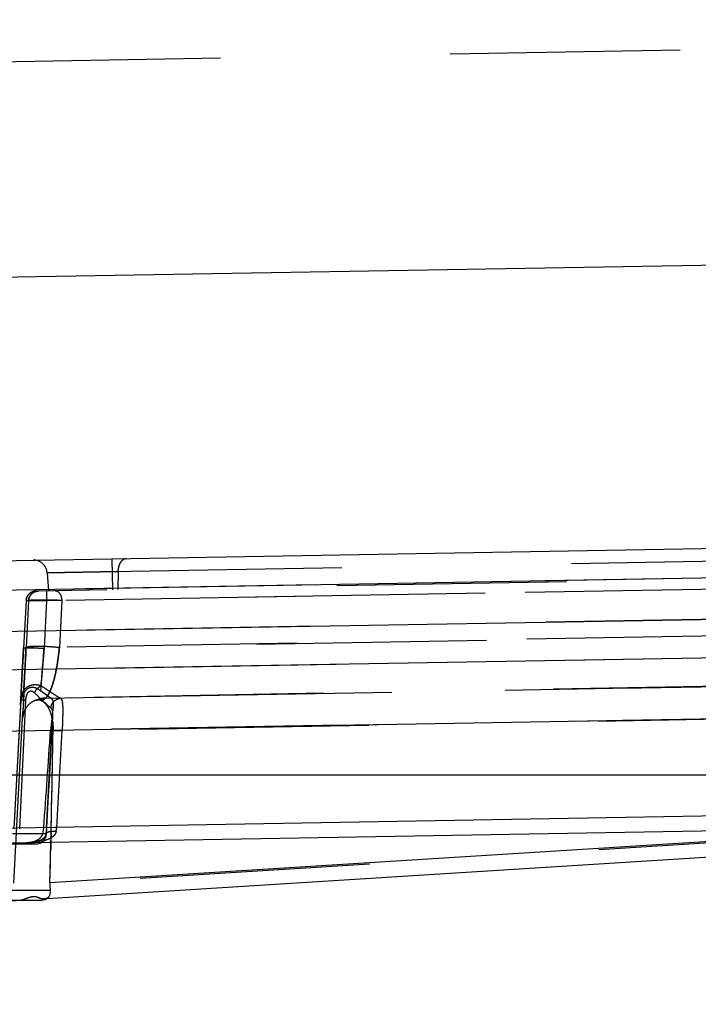
# Model space of a CAD drawing. Units: inches. Extents: x 0 to 17, y 0 to 11.
# Drawn here: x 12.3 to 12.6, y 6.8 to 7.2 of the extents above; entities that cross this region are included whole.
import ezdxf
from ezdxf.enums import TextEntityAlignment as Align

# ---------------------------------------------------------------- set-up
doc = ezdxf.new("R2010")
doc.units = ezdxf.units.IN
doc.header["$LTSCALE"] = 0.935
doc.header["$MEASUREMENT"] = 0
doc.linetypes.add('HIDDEN', pattern=[0.2, 0.1, -0.1])
doc.layers.get('0').update_dxf_attribs({"linetype": 'CONTINUOUS'})
doc.layers.add('6820-02_1', color=7, linetype='CONTINUOUS')
doc.layers.add('DEFAULT_2', color=8, linetype='HIDDEN')
doc.styles.get("Standard").update_dxf_attribs({"font": 'bluprnt.ttf'})
doc.dimstyles.new('DIMSTYLE_1', dxfattribs={"dimtxt": 0.125, "dimasz": 0.1875, "dimexe": 0.125, "dimexo": 0.0625, "dimgap": 0.0625, "dimtad": 0, "dimtih": 1, "dimtoh": 1, "dimlfac": 6.666666666699999, "dimzin": 4, "dimdsep": 46, "dimtxsty": 'Standard', "dimblk": 'CLOSED', "dimblk1": 'CLOSED', "dimblk2": 'CLOSED', "dimcen": 0.09, "dimadec": 3, "dimazin": 1, "dimtfac": 1, "dimtdec": 3, "dimtofl": 0, "dimtmove": 0, "dimatfit": 3, "dimldrblk": 'CLOSED', "dimfxl": 0, "dimtolj": 1, "dimtzin": 4, "dimarcsym": 0})

# ---------------------------------------------------------------- blocks, each defined once
blk = doc.blocks.new('_CLOSED')
at = {"color": 0, "linetype": 'ByBlock'}
for p, q in [((0, 0), (-1, 0.1666666667)), ((-1, 0.1666666667), (-1, -0.1666666667)), ((-1, -0.1666666667), (0, 0)), ((-1, 0), (0, 0))]:
    blk.add_line(p, q, dxfattribs=at)
blk = doc.blocks.new('*D11')
at = {"color": 7, "linetype": 'Continuous'}
for p, q in [((13.3341292345, 8.8624048426), (14.3921002798, 8.8624048426)), ((14.2671002798, 8.8624048426), (14.2671002798, 8.057456845199999)), ((14.2671002798, 6.765269238099999), (14.2671002798, 7.6199568452)), ((11.6929527193, 6.765269238099999), (14.3921002798, 6.765269238099999))]:
    blk.add_line(p, q, dxfattribs=at)
at = {"color": 7, "linetype": 'Continuous', "xscale": 0.1875, "yscale": 0.1875, "zscale": 0.1875}
for p, rotation in [((14.2671002798, 8.8624048426), 90), ((14.2671002798, 6.765269238099999), 270)]:
    blk.add_blockref('_CLOSED', p, dxfattribs=dict(at, rotation=rotation))
at = {"color": 7, "linetype": 'Continuous'}
for s, p, p2 in [('13.98', (13.9171002798, 7.8699568452), (14.4171002798, 7.8699568452)), ('[', (13.9171002798, 7.6824568452), (14.0171002798, 7.6824568452)), (']', (14.5171002798, 7.6824568452), (14.6171002798, 7.6824568452)), ('355,1', (14.0171002798, 7.6824568452), (14.5171002798, 7.6824568452))]:
    blk.add_text(s, height=0.125, dxfattribs=at).set_placement(p, p2, align=Align.FIT)
blk = doc.blocks.new('*D15')
at = {"color": 7, "linetype": 'Continuous'}
for p, q in [((13.2755473573, 7.088661217899999), (13.2755473573, 6.2754515403)), ((11.565710463, 6.8550942381), (11.565710463, 6.2754515403)), ((11.565710463, 6.4004515403), (12.0081289102, 6.4004515403)), ((13.2755473573, 6.4004515403), (12.8331289102, 6.4004515403))]:
    blk.add_line(p, q, dxfattribs=at)
at = {"color": 7, "linetype": 'Continuous', "xscale": 0.1875, "yscale": 0.1875, "zscale": 0.1875, "rotation": 180}
blk.add_blockref('_CLOSED', (11.565710463, 6.4004515403), dxfattribs=at)
at = {"color": 7, "linetype": 'Continuous', "xscale": 0.1875, "yscale": 0.1875, "zscale": 0.1875}
blk.add_blockref('_CLOSED', (13.2755473573, 6.4004515403), dxfattribs=at)
at = {"color": 7, "linetype": 'Continuous'}
for s, p, p2 in [('11.40', (12.0706289102, 6.3379515403), (12.5706289102, 6.3379515403)), ('[', (12.0706289102, 6.1504515403), (12.1706289102, 6.1504515403)), (']', (12.6706289102, 6.1504515403), (12.7706289102, 6.1504515403)), ('289,5', (12.1706289102, 6.1504515403), (12.6706289102, 6.1504515403))]:
    blk.add_text(s, height=0.125, dxfattribs=at).set_placement(p, p2, align=Align.FIT)

msp = doc.modelspace()

# ---------------------------------------------------------------- linework, layer by layer
at = {"color": 7, "linetype": 'Continuous'}
msp.add_line((11.6063016303, 7.122024425399999), (12.659195289, 7.1404027526), dxfattribs=at)
at = {"layer": '6820-02_1', "color": 7, "linetype": 'Continuous'}
for p, q in [((12.0256620836, 7.0060958936), (12.6340690018, 7.0167156758)), ((12.8150287789, 6.9721331763), (11.8442503052, 6.9552981963)), ((11.185910463, 6.9175942381), (12.890510463, 6.9175942381)), ((12.2977958965, 6.887965109700001), (12.8530532972, 6.8976571637)), ((12.3133287969, 6.8638137049), (12.8405679759, 6.8969102405)), ((12.2834507128, 6.887594238099999), (12.3085901225, 6.887594238099999)), ((12.3150006786, 6.8882654203), (12.3149279308, 6.885102068999999)), ((11.898404463, 6.8377675412), (12.3026639602, 6.863144238099999)), ((12.2775357069, 6.863144238099999), (12.3109834416, 6.863144238099999))]:
    msp.add_line(p, q, dxfattribs=at)
at = {"layer": '6820-02_1', "color": 8, "linetype": 'HIDDEN'}
for p, q in [((12.6415594431, 7.011159571599999), (12.3133667191, 7.0054284288)), ((12.341960463, 6.9981148459), (12.3417248544, 7.0116127898)), ((12.3474233587, 7.0116637512), (12.3478879089, 7.0117203663)), ((12.6299973821, 7.0037045337), (11.8928973757, 6.9908384052)), ((12.7393281756, 7.0050489646), (12.3085898963, 6.997532360499999)), ((12.3133646368, 7.0054309099), (12.313910463, 6.9976252313)), ((12.3443037117, 7.0059709452), (12.3133652575, 7.0054308907)), ((12.3133662221, 7.0054305814), (12.3443029121, 7.0059703932)), ((12.3418240953, 7.0059275862), (12.3206681373, 7.0055512567)), ((12.3443040675, 7.0059709597), (12.3441887167, 6.9981537402)), ((12.7040248831, 7.0001696018), (12.3131581407, 6.9933469975)), ((12.6214194675, 6.9986794637), (12.319762084, 6.993414014500001)), ((12.3089157762, 6.997468722000001), (12.3096622818, 6.997551079)), ((12.3130837148, 6.997610800399999), (12.3131581398, 6.9933469974)), ((12.3041746005, 6.9932681708), (12.303092166, 6.972642085099999)), ((12.31315814, 6.9933469837), (12.3041746003, 6.9932681678)), ((12.3052469848, 6.993286889299999), (12.3041746005, 6.9932681708)), ((12.3041746012, 6.993268183600001), (12.3076827317, 6.9933935497)), ((12.3052469848, 6.993286889299999), (12.3041923904, 6.9730065001)), ((12.306813369, 6.993526619400001), (12.3109183754, 6.993630905)), ((12.3076827317, 6.9933935497), (12.3131581409, 6.9933470014)), ((12.3109183754, 6.993630905), (12.3197620853, 6.9934140396)), ((12.3131581407, 6.9933469975), (12.3120714931, 6.9726406297)), ((12.319762084, 6.993414014500001), (12.3187009193, 6.9730072737)), ((12.6305765435, 6.9857137416), (11.8934719572, 6.9729900352)), ((12.7044733852, 6.9794900302), (12.3120714931, 6.9726406297)), ((12.6220754487, 6.9783026961), (12.3187009193, 6.9730072739)), ((12.3017546155, 6.9478607876), (12.3030921476, 6.972641733300001)), ((12.303092166, 6.972642085099999), (12.3029270653, 6.9695067027)), ((12.3039274116, 6.967882519), (12.3041709122, 6.972593972899999)), ((12.30417102, 6.9725955236), (12.3040516996, 6.970293173300001)), ((12.3041709101, 6.972593948099999), (12.3041923904, 6.9730064999)), ((12.3041923904, 6.9730065001), (12.3041710181, 6.972595500000001)), ((12.3057845908, 6.9734587249), (12.3066221804, 6.973525144400001)), ((12.3120714934, 6.9726406297), (12.3105549024, 6.9540646088)), ((12.6390916912, 6.9690204499), (11.9026286561, 6.9562528762)), ((12.3029270653, 6.9695067027), (12.3027931086, 6.966973671799999)), ((12.3040516996, 6.970293173300001), (12.3039136033, 6.9676123173)), ((12.3027931086, 6.966973671799999), (12.3021103374, 6.954273737699999)), ((12.3032691984, 6.9548337836), (12.3037872251, 6.9651432808)), ((12.3037872251, 6.9651432808), (12.3039274116, 6.967882519)), ((12.3126959014, 6.9509167938), (12.6337354332, 6.956590260700001)), ((12.6337355938, 6.9565902109), (12.3126973371, 6.9509168788)), ((12.6633691873, 6.956925124700001), (12.315079713, 6.9508457094)), ((12.3019924851, 6.952127466699999), (12.3018803274, 6.9501019418)), ((12.3021103374, 6.954273737699999), (12.3019924851, 6.952127466699999)), ((12.3031636109, 6.952680036699999), (12.3026944411, 6.942277315399999)), ((12.315079713, 6.9508457094), (12.3105549024, 6.9540646088)), ((12.3127060876, 6.9509986769), (12.3111000242, 6.9497689487)), ((12.3111000397, 6.9497689465), (12.3127056233, 6.950998436)), ((12.3017546155, 6.9478607876), (12.2989456448, 6.8942831954)), ((12.3018803274, 6.9501019418), (12.2989457016, 6.894113939299999)), ((12.3030376299, 6.9501324633), (12.3018801682, 6.950102299299999)), ((12.3038181773, 6.9438959927), (12.3040044654, 6.9477540624)), ((12.3040044654, 6.9477540624), (12.304117966, 6.9501024534)), ((12.3130839554, 6.8918587263), (12.3159994065, 6.947488848099999)), ((12.3159997736, 6.9474908595), (12.3148496232, 6.9368369309)), ((12.6533481147, 6.9426029497), (11.9166624593, 6.9297440537)), ((12.3014366755, 6.8941139911), (12.3038181773, 6.9438959927)), ((12.3032444494, 6.9449497734), (12.3026943207, 6.9422773217)), ((12.302694441, 6.9422773136), (12.302807508, 6.9451183764)), ((12.6635972445, 6.942924343300001), (12.3148496232, 6.9368369309)), ((12.6414044951, 6.9425380753), (12.315938256, 6.9370166052)), ((12.2989457019, 6.8704671875), (12.302694441, 6.9422773136)), ((12.315624006, 6.9403255649), (12.3154372762, 6.9369253226)), ((12.3157968043, 6.940658464199999), (12.3159892345, 6.9370215748)), ((12.315436001, 6.9369319207), (12.315013839, 6.929149012000001)), ((12.3154372857, 6.9369255246), (12.315436001, 6.9369319207)), ((12.3154363313, 6.9369319028), (12.3199254486, 6.9369255224)), ((12.3023259344, 6.9128093577), (12.302922559, 6.925254832)), ((12.315013839, 6.929149012000001), (12.3143679443, 6.917469305700001)), ((12.3143679443, 6.917469305700001), (12.3137295245, 6.9061958092)), ((12.3017260571, 6.900349580399999), (12.3020262717, 6.9065812576)), ((12.3137295245, 6.9061958092), (12.3130643389, 6.8947362313)), ((12.3014254709, 6.8941143262), (12.3017260571, 6.900349580399999)), ((12.6533068562, 6.891305100299999), (11.9147128975, 6.844941130700001)), ((12.3130839554, 6.8918587263), (12.2983600951, 6.8918587263)), ((12.3114354016, 6.8918587263), (12.3118839062, 6.8946086699)), ((12.3128610899, 6.892055904199999), (12.3128618107, 6.892062815499999)), ((12.3128879185, 6.8918587356), (12.3128610899, 6.892055904199999)), ((12.3128621022, 6.8920628001), (12.31310861, 6.8924448771)), ((12.3130922888, 6.8947063161), (12.312888014, 6.8918587263)), ((12.3130923745, 6.894707614400001), (12.3130643414, 6.8947362202)), ((12.3131217498, 6.8947696603), (12.3132311874, 6.894789275700001)), ((12.3132311874, 6.894789275700001), (12.3169104858, 6.8947427972)), ((12.3150962538, 6.892421390700001), (12.315002277, 6.8882652801)), ((12.3154871115, 6.8930339608), (12.316700317, 6.8930362351)), ((12.3173164137, 6.8929964252), (12.3175524804, 6.894707613600001)), ((12.3044880165, 6.8878467441), (12.2996145449, 6.8878002572)), ((12.3044860233, 6.887846596599999), (12.3054381521, 6.8880984175)), ((12.3110448453, 6.8887120273), (12.3063747842, 6.8881298979)), ((12.3147224983, 6.8674087263), (12.3147518288, 6.867127542)), ((12.3109834416, 6.863144238099999), (12.3109901225, 6.863144238099999)), ((12.3133287969, 6.8638137049), (12.3119122583, 6.8637247841)), ((12.3130217653, 6.8637944315), (12.3138722817, 6.8641883522)), ((12.3138729187, 6.8641882826), (12.3130217653, 6.8637944315))]:
    msp.add_line(p, q, dxfattribs=at)
at = {"layer": '6820-02_1', "color": 9, "linetype": 'Continuous'}
for p, q in [((11.8439621428, 6.990129003200001), (12.815512148, 7.007087471699999)), ((12.8155112137, 6.9888166413), (11.8439612491, 6.9720377698)), ((11.8439604631, 6.9287804807), (12.815510463, 6.945738949)), ((12.815510463, 6.903399611599999), (11.843960463, 6.886441143300001)), ((12.6430540068, 6.891180955399999), (12.3145656666, 6.870560662999999)), ((12.298016714, 6.8674087263), (12.3147224983, 6.8674087263))]:
    msp.add_line(p, q, dxfattribs=at)
at = {"layer": '6820-02_1', "color": 8, "linetype": 'HIDDEN'}
for points in [[(12.3206681373, 7.0055512567), (12.313519023, 7.005429829600001), (12.3133667311, 7.0054284171)], [(12.302922559, 6.925254832), (12.3032198481, 6.9314721955), (12.3041072951, 6.950102767200001)], [(12.3128618107, 6.892062815499999), (12.312847068, 6.8919332155), (12.312769519, 6.891545622200001), (12.3126588279, 6.8912107759), (12.3125227836, 6.8909154571), (12.3123629403, 6.8906467549), (12.312180296, 6.890398877999999), (12.3119773324, 6.890170415399999), (12.3117522993, 6.8899561911), (12.3115038767, 6.8897536981), (12.3112336989, 6.889563474199999), (12.3109442549, 6.889386180800001), (12.3106361526, 6.8892211481), (12.3103110036, 6.8890683406), (12.3099737457, 6.8889288926), (12.3096260513, 6.8888021421), (12.3092695854, 6.8886875005), (12.3089097123, 6.888585378099999), (12.3085487203, 6.8884949901), (12.3081875863, 6.8884153447), (12.3078296771, 6.888346089700001), (12.3074764146, 6.888286440599999), (12.3071290526, 6.8882356475), (12.3067908673, 6.8881933414), (12.306463373, 6.8881590654), (12.3061492797, 6.8881325461), (12.3058546888, 6.888113677200001), (12.3055785324, 6.8881018577), (12.3054379009, 6.888098413)], [(12.3130643414, 6.8947362202), (12.3130475233, 6.8944575466), (12.3129854799, 6.8935352868), (12.3129161526, 6.892659251900001), (12.3128612389, 6.892055892899999)]]:
    msp.add_lwpolyline(points, dxfattribs=at)
for centre, radius, start, end in [((12.3073792525, 7.0050123711), 0.006, 4.0000000437, 91), ((12.3086238497, 6.9930309488), 0.0044555687, 167.1064098183, 176.9480328696), ((12.3086717758, 6.9930813909), 0.0044517227, 91.0538710158, 100.6046957933), ((12.3054367642, 6.877482056900001), 0.095354342, 88.77709351640002, 89.3645502638), ((8.7286575647, 7.2550871346), 3.5945279992, 355.2331586328, 355.4932358959999), ((18.6422166122, 6.6417781998), 6.346672585299999, 177.057177555, 177.192151482), ((14.0785062088, 6.865603244500001), 1.7774781383, 177.1225057686, 177.4360290116), ((12.3015400142, 6.876821849600001), 0.07332590900000001, 87.9935444404, 88.8297038461), ((12.1946820703, 6.9467966239), 0.1211149193, 356.9373158054, 357.4839299844), ((12.2929411402, 6.9378427628), 0.023028451, 7.0231606974, 8.9893113679), ((7.9450204979, 7.2225144796), 4.379157253, 355.7057445491, 356.2596114232), ((1.7896549276, 7.5003855576), 10.5408529759, 356.7059602073001, 356.9357993619), ((5.9331853658, 7.0355837786), 6.3835136739, 358.518655721, 359.1152666789), ((5.3010710622, 7.047158756900001), 7.015731825, 358.7361949971, 359.1004588183), ((3.7841716822, 7.3954721976), 8.5480616174, 356.6415621936001, 356.9249864162), ((12.3085901225, 6.892094238099999), 0.0045, 299.779382678, 357), ((12.3160665538, 6.8784733633), 0.0145766556, 85.0812703257, 87.5081110625), ((12.3125669581, 6.8096093912), 0.08524413789999999, 86.6471390244, 87.07928751190002), ((12.3049220118, 6.917486785099999), 0.0293928116, 271.0092210315, 272.8330619884), ((12.306879291, 6.9083340059), 0.0200592594, 281.9853989341, 283.9269037957), ((12.3077241611, 6.9049622187), 0.0165832463, 283.8975385936, 287.2022501111001), ((12.3355720436, 6.8700260126), 0.0210131798, 178.5420332376, 187.1550300822), ((12.3116151051, 6.8683914102), 0.0046760772, 269.7458969231, 273.6417987241)]:
    msp.add_arc(centre, radius, start, end, dxfattribs=at)
at = {"layer": '6820-02_1', "color": 7, "linetype": 'Continuous'}
for centre, radius, start, end in [((12.3085901225, 6.892094238099999), 0.0045, 270, 299.779382678), ((7.3197700198, 7.0025344771), 4.9965388661, 358.4864678831, 358.6532667818), ((12.3353763753, 6.870016276699999), 0.0208178277, 178.5015442078, 187.1955191263), ((12.3079497113, 6.866560403899999), 0.0068257084, 4.7661089754, 7.1393755541), ((12.3109901225, 6.8676442381), 0.0045, 270, 309.8276562313)]:
    msp.add_arc(centre, radius, start, end, dxfattribs=at)
at = {"layer": '6820-02_1', "color": 8, "linetype": 'HIDDEN'}
for points, knots in [([(12.3443037789, 7.0059709849), (12.3443143818, 7.006689424199999), (12.3445126662, 7.008097025900001), (12.345211171, 7.009988567100001), (12.3463958929, 7.011313417799999), (12.3474245369, 7.011711878400001), (12.3478878337, 7.0117201891)], [0, 0, 0, 0, 0.293359845, 0.5758401129, 0.8108124745999999, 1, 1, 1, 1]), ([(12.3448094552, 7.008845684), (12.3449413846, 7.009207612000001), (12.3452470818, 7.0098798746), (12.3458606858, 7.010737481900001), (12.346585414, 7.0113618703), (12.3471462791, 7.0116010062), (12.3474233587, 7.0116637512)], [0, 0, 0, 0, 0.2894671462, 0.5516004539, 0.7865234512, 1, 1, 1, 1]), ([(12.3443040676, 7.0059709597), (12.3443077715, 7.0062219706), (12.3443607425, 7.0071958216), (12.3445613929, 7.008165162899999), (12.3448094552, 7.008845684)], [0, 0, 0, 0, 0.2573797368, 1, 1, 1, 1]), ([(12.3085898976, 6.997532360499999), (12.3080482818, 6.997522889500001), (12.3069339202, 6.997274642100001), (12.3054594678, 6.9963630511), (12.3044930706, 6.994920609199999), (12.3042033707, 6.993811850599999), (12.304174928, 6.9932681536)], [0, 0, 0, 0, 0.2423520338, 0.4991226708, 0.7564212868000001, 1, 1, 1, 1]), ([(12.3096622818, 6.997551079), (12.3091214959, 6.9975416278), (12.3080082768, 6.997294248999999), (12.3065339894, 6.9963839421), (12.3055662686, 6.9949413372), (12.3052756591, 6.9938314265), (12.30524717, 6.9932868796)], [0, 0, 0, 0, 0.2419765572, 0.4985843408, 0.7560446099, 1, 1, 1, 1]), ([(12.3052471843, 6.9932868789), (12.305259532, 6.9935228973), (12.3054034723, 6.9945062772), (12.3058657896, 6.9954442324), (12.3063586916, 6.996016834600001)], [0, 0, 0, 0, 0.2382781027, 1, 1, 1, 1]), ([(12.3052843424, 6.9959999599), (12.3056129244, 6.9963747999), (12.306402381, 6.9970203003), (12.3073612556, 6.9973654309), (12.3078525168, 6.997457079299999)], [0, 0, 0, 0, 0.4993647974, 1, 1, 1, 1]), ([(12.3063586916, 6.996016834600001), (12.3065236115, 6.9962084213), (12.3072402012, 6.9968981398), (12.3081919979, 6.9973247244), (12.3089157762, 6.997468722000001)], [0, 0, 0, 0, 0.255151071, 1, 1, 1, 1]), ([(12.316923117, 6.9976778174), (12.3172730053, 6.9976839252), (12.3180605841, 6.9974069938), (12.318987085, 6.9964323054), (12.3195576089, 6.995016929299999), (12.3197387085, 6.9939566885), (12.3197620892, 6.993414015)], [0, 0, 0, 0, 0.1888781284, 0.424020724, 0.7068246576, 1, 1, 1, 1]), ([(12.3197620841, 6.9934140147), (12.3190423775, 6.993455861599999), (12.3175143024, 6.9935257958), (12.3151546887, 6.993596095), (12.3127242068, 6.993633078999999), (12.3107404497, 6.993634123200001), (12.3092587086, 6.9936148686), (12.3082777972, 6.9935918193), (12.3074121374, 6.9935601103), (12.3066788882, 6.993520908300001), (12.3060903369, 6.9934748611), (12.3056618145, 6.9934245814), (12.3054008621, 6.9933738856), (12.3052822643, 6.993330079600001), (12.3052484617, 6.9933005616), (12.3052469845, 6.993286884600001)], [0, 0, 0, 0, 0.148582673, 0.3152429786, 0.4865192284000001, 0.6495471604999999, 0.724079129, 0.7919256542, 0.8517733520999999, 0.9025797786, 0.9433307818000001, 0.9732237708, 0.9919482195999999, 0.9971647779, 1, 1, 1, 1]), ([(12.3030926138, 6.9726398264), (12.3030924495, 6.9726618545), (12.3031746272, 6.9727063029), (12.3033179582, 6.972734110399999), (12.3035864255, 6.972772184), (12.3039569482, 6.972797684), (12.3044454167, 6.9728193424), (12.3053030355, 6.9728377279), (12.3059985476, 6.9728359655), (12.3064942879, 6.972830534500001)], [0, 0, 0, 0, 0.0192651916, 0.0642839825, 0.1400592416, 0.2492612739, 0.3920870397, 0.5664247819, 1, 1, 1, 1]), ([(12.3030926137, 6.972639818099999), (12.3030924783, 6.972657970499999), (12.3031521156, 6.972697902999999), (12.3032652943, 6.9727235972), (12.303468038, 6.9727585235), (12.3039037975, 6.9727974997), (12.3046670318, 6.972828749600001), (12.3058114521, 6.9728394549), (12.3072144773, 6.9728233506), (12.3087859594, 6.9727831729), (12.3104242312, 6.9727215124), (12.3115261932, 6.9726691792), (12.3120714921, 6.9726406669)], [0, 0, 0, 0, 0.0060430542, 0.0193164801, 0.0413693236, 0.0729704883, 0.1658030224, 0.2948850365, 0.4542603677000001, 0.6327503384000001, 0.8182236531999999, 1, 1, 1, 1]), ([(12.3041932367, 6.9730065748), (12.3041966661, 6.9730490867), (12.3042853496, 6.973150406699999), (12.3046796567, 6.9733092499), (12.305614571, 6.973460998999999), (12.3072145997, 6.9735726721), (12.3093949006, 6.9736157696), (12.3119038318, 6.973559751900001), (12.3150523143, 6.9733997663), (12.3173204708, 6.9731927165), (12.3187012231, 6.973007305399999)], [0, 0, 0, 0, 0.0087384619, 0.0245210806, 0.0876378618, 0.2003374833, 0.3541443676, 0.5337820331, 0.7145615276, 1, 1, 1, 1]), ([(12.3066221804, 6.973525144400001), (12.3075826149, 6.9735847994), (12.3097003519, 6.9736229719), (12.3137325065, 6.9734983904), (12.3168001814, 6.9732625001), (12.3187012247, 6.9730072162)], [0, 0, 0, 0, 0.2385315362, 0.5245390910000001, 1, 1, 1, 1]), ([(12.3127056324, 6.9509984115), (12.3130288983, 6.9512849651), (12.3136631734, 6.9520772296), (12.3144978363, 6.953591801699999), (12.3153315601, 6.9556092699), (12.3165185691, 6.959295363), (12.3177995423, 6.9651410829), (12.3184520853, 6.970192833400001), (12.3187006641, 6.973007408)], [0, 0, 0, 0, 0.0561133883, 0.1302874464, 0.2242647013, 0.3391550619, 0.6329759201, 1, 1, 1, 1]), ([(12.318700674, 6.9730074043), (12.3184521032, 6.9701929431), (12.3177995885, 6.9651413576), (12.3165186877, 6.9592957962), (12.315331735, 6.9556097308), (12.3144980387, 6.9535922192), (12.3136633993, 6.952077570299999), (12.3130291489, 6.9512852335), (12.3127058931, 6.9509986324)], [0, 0, 0, 0, 0.3670146657, 0.6608329288, 0.7757246896, 0.8697048226999999, 0.9438826788, 1, 1, 1, 1]), ([(12.3105546022, 6.9540648879), (12.3101688921, 6.9543621875), (12.3093566583, 6.9549322226), (12.3082062068, 6.9554567065), (12.307185845, 6.9556483851), (12.3060739316, 6.9556140495), (12.3046409836, 6.955036797899999), (12.3033899138, 6.9535808603), (12.3025035018, 6.951812436900001), (12.3019558551, 6.9498709555), (12.3017898131, 6.948532826699999), (12.3017546963, 6.9478610555)], [0, 0, 0, 0, 0.1028197716, 0.2090684078, 0.2637909279, 0.3206168546, 0.442314126, 0.5763057961, 0.7163845384, 0.8579731276000001, 1, 1, 1, 1]), ([(12.3032427905, 6.9543629038), (12.3036362756, 6.954923288), (12.3046219992, 6.955920583099999), (12.306545922, 6.956783049199999), (12.3086794438, 6.9569274215), (12.3100655138, 6.956586822), (12.310752241, 6.956376716599999)], [0, 0, 0, 0, 0.2461572216, 0.4917553369, 0.7418302693000001, 1, 1, 1, 1]), ([(12.307867723, 6.953255347100001), (12.3081756204, 6.9538925076), (12.3089979054, 6.9550886842), (12.3101182377, 6.9560265613), (12.3107524134, 6.956377466699999)], [0, 0, 0, 0, 0.4940203442, 1, 1, 1, 1]), ([(12.310752472, 6.9563774436), (12.3116253786, 6.955787179700001), (12.3132789326, 6.9546665286), (12.3155962265, 6.9531221771), (12.3175394251, 6.9518728137), (12.3187142241, 6.951163547), (12.3192419167, 6.9509183609)], [0, 0, 0, 0, 0.3130720975, 0.5935299261, 0.8271230944, 1, 1, 1, 1]), ([(12.3018801714, 6.9501023612), (12.3018998733, 6.9504881165), (12.3020618996, 6.9519790799), (12.3026020492, 6.9534503886), (12.3032427905, 6.9543629038)], [0, 0, 0, 0, 0.2572889319, 1, 1, 1, 1]), ([(12.3041072951, 6.950102767200001), (12.3041305208, 6.9505841185), (12.3042435427, 6.9515387744), (12.3045335314, 6.952465796499999), (12.3047493072, 6.9528907863)], [0, 0, 0, 0, 0.5027551822999999, 1, 1, 1, 1]), ([(12.3047493072, 6.9528907863), (12.304885567, 6.953159162), (12.3052003151, 6.953650727899999), (12.305715011, 6.9539796911), (12.3059826647, 6.9540407013)], [0, 0, 0, 0, 0.5229940127, 1, 1, 1, 1]), ([(12.3059826647, 6.9540407013), (12.3061545891, 6.954079890599999), (12.3065170605, 6.9540829797), (12.3071879024, 6.953837526799999), (12.3076114495, 6.953500848099999), (12.3078679229, 6.9532551841)], [0, 0, 0, 0, 0.2497537707, 0.4969823332, 1, 1, 1, 1]), ([(12.3078677738, 6.9532549199), (12.3086116778, 6.952541875), (12.3100100293, 6.9511962417), (12.3119573711, 6.9493394766), (12.3135782857, 6.9478581167), (12.3145636862, 6.9470263304), (12.3150036756, 6.946718112)], [0, 0, 0, 0, 0.3192883186, 0.6013588335, 0.8335451670999999, 1, 1, 1, 1]), ([(12.3087742705, 6.950103273), (12.3090911042, 6.9502355075), (12.310357979, 6.950698527999999), (12.3117033745, 6.95094266), (12.3127064753, 6.950998550800001)], [0, 0, 0, 0, 0.2546935441, 1, 1, 1, 1]), ([(12.3127048862, 6.9509985159), (12.3123745634, 6.950980035700001), (12.3110329875, 6.9508512841), (12.3097123359, 6.9504947814), (12.3087742748, 6.9501032758)], [0, 0, 0, 0, 0.2455534703, 1, 1, 1, 1]), ([(12.3087742682, 6.95010328), (12.3079957218, 6.9498774877), (12.3064339979, 6.949177483), (12.3044750139, 6.9474103552), (12.3031179428, 6.9450212436), (12.3027423142, 6.943195619500001), (12.3026943204, 6.942277319900001)], [0, 0, 0, 0, 0.2307272738, 0.4791949076, 0.738269414, 1, 1, 1, 1]), ([(12.3110999886, 6.9497690539), (12.3107676169, 6.949981434), (12.3099952254, 6.950285235599999), (12.3091658038, 6.9502168316), (12.3087742682, 6.95010328)], [0, 0, 0, 0, 0.4917481734, 1, 1, 1, 1]), ([(12.3087742727, 6.950103282100001), (12.3091658137, 6.9502168353), (12.3099952322, 6.9502852294), (12.3107676186, 6.949981433), (12.3110999822, 6.9497690587)], [0, 0, 0, 0, 0.5082615428, 1, 1, 1, 1]), ([(12.3159892345, 6.9370215748), (12.3160053163, 6.9383353392), (12.3158692454, 6.9408854125), (12.3150969738, 6.9444911118), (12.3135962003, 6.947602687000001), (12.311980997, 6.949158397100001), (12.3110857943, 6.949717716699999)], [0, 0, 0, 0, 0.2782633708, 0.5388386025999999, 0.7764407069, 1, 1, 1, 1]), ([(12.31500361, 6.9467182253), (12.3150355261, 6.9470549541), (12.3151897092, 6.947745315), (12.3156366566, 6.9487273365), (12.316312833, 6.9496177864), (12.3169114251, 6.9500762648), (12.3172316084, 6.9502677507)], [0, 0, 0, 0, 0.234095978, 0.4848048204, 0.7417938679, 1, 1, 1, 1]), ([(12.3150036611, 6.946718212), (12.3152241985, 6.9465636403), (12.3155502111, 6.945922809), (12.3157114737, 6.9447538361), (12.3157458595, 6.9432183024), (12.3157067712, 6.9420892605), (12.3156802285, 6.941479728200001)], [0, 0, 0, 0, 0.1497418092, 0.3711999698, 0.660769536, 1, 1, 1, 1]), ([(12.315079713, 6.9508457094), (12.3152737905, 6.950739731100001), (12.3156364207, 6.9503901364), (12.3159235449, 6.9496169208), (12.316036346, 6.948627308400001), (12.3160209009, 6.9478939925), (12.3159997736, 6.9474908595)], [0, 0, 0, 0, 0.1822845327, 0.396585219, 0.6672251260000001, 1, 1, 1, 1]), ([(12.3172316084, 6.9502677507), (12.3173900889, 6.9503625301), (12.3180174254, 6.950690306499999), (12.3187197563, 6.9508850967), (12.3192419029, 6.950918246100001)], [0, 0, 0, 0, 0.260871186, 1, 1, 1, 1]), ([(12.3192419167, 6.9509183609), (12.3194315164, 6.9507586689), (12.3197409503, 6.950212069), (12.3199869546, 6.949169115), (12.3201271317, 6.9477669599), (12.3201940187, 6.9452893046), (12.3200893855, 6.9416371375), (12.3199787807, 6.9385684196), (12.3199253822, 6.9369255286)], [0, 0, 0, 0, 0.0524755272, 0.1273309718, 0.2269909818, 0.3498384658, 0.6520350590999999, 1, 1, 1, 1]), ([(12.3041113904, 6.8880753471), (12.3048260215, 6.888087821), (12.3062665556, 6.8882456686), (12.3080234696, 6.8887113223), (12.3093397111, 6.8893379815), (12.3102413711, 6.889966723200001), (12.311002935, 6.8907948705), (12.3113346979, 6.8914883934), (12.3114354016, 6.8918587263)], [0, 0, 0, 0, 0.2448176164, 0.4942788487, 0.6183658991, 0.7425055674, 0.8685448029999999, 1, 1, 1, 1]), ([(12.312887907, 6.891858786499999), (12.3128370037, 6.891449002100001), (12.312592325, 6.8906667964), (12.3118658585, 6.8897219824), (12.3109311883, 6.889036799099999), (12.309849884, 6.8885680188), (12.308653531, 6.888239179299999), (12.3068599685, 6.8879406933), (12.3054523782, 6.8878562347), (12.304487624, 6.8878463981)], [0, 0, 0, 0, 0.1223184838, 0.2363818466, 0.3474786223, 0.4619781731, 0.5836302944, 0.7142074851000001, 1, 1, 1, 1]), ([(12.3130646089, 6.8947362161), (12.313064819, 6.8947394261), (12.3130768433, 6.8947605333), (12.313102858, 6.894764609), (12.3131217498, 6.8947696603)], [0, 0, 0, 0, 0.1412626743, 1, 1, 1, 1]), ([(12.31310861, 6.8924448771), (12.3132232891, 6.8925347229), (12.3135250547, 6.8926928292), (12.3143156313, 6.8929362675), (12.3149982697, 6.8930084489), (12.3154871115, 6.8930339608)], [0, 0, 0, 0, 0.1764534788, 0.4071021298, 1, 1, 1, 1]), ([(12.317316389, 6.8929964249), (12.3172122464, 6.892481397899999), (12.3167547383, 6.891510110700001), (12.3159813528, 6.8907989963), (12.3155682299, 6.8905036461)], [0, 0, 0, 0, 0.5085212815, 1, 1, 1, 1]), ([(12.3155682299, 6.8905036461), (12.3149074798, 6.8900312623), (12.3139150075, 6.889551990399999), (12.3128891308, 6.8892017461), (12.3126285826, 6.8891207949)], [0, 0, 0, 0, 0.7485576272, 1, 1, 1, 1]), ([(12.3025435588, 6.863144238099999), (12.3025060507, 6.863144238099999), (12.3023621813, 6.863152871900001), (12.3026754364, 6.8632809152), (12.302886981, 6.863354155800001), (12.303321657, 6.863519469), (12.3037568711, 6.863687613500001), (12.3042257034, 6.8638706544), (12.304698668, 6.8640503307), (12.3051736573, 6.8642199785), (12.3056439855, 6.8643704276), (12.3062441123, 6.864534111799999), (12.3071775633, 6.8647104473), (12.3083628778, 6.8646918502), (12.3094755355, 6.864328704199999), (12.3103125692, 6.863925858099999), (12.3111132265, 6.863713930399999), (12.3116450451, 6.8637080103), (12.3119121229, 6.8637247756)], [0, 0, 0, 0, 0.0112672018, 0.0252452865, 0.06063620309999999, 0.1051655694, 0.1538224227, 0.2042911629, 0.2553504206, 0.306075285, 0.3557111929, 0.4036712487, 0.4928455556, 0.6406852471, 0.7534839713, 0.8416366358, 0.9196134943000001, 1, 1, 1, 1]), ([(12.3078110124, 6.8646816173), (12.3082461996, 6.864662694600001), (12.3090151137, 6.864519631599999), (12.3099626387, 6.8640883743), (12.3107811209, 6.863770660299999), (12.3113266256, 6.8637168047), (12.3115943671, 6.863715378999999)], [0, 0, 0, 0, 0.3327903794, 0.5866237763000001, 0.7954468284999999, 1, 1, 1, 1])]:
    msp.add_open_spline(points, degree=3, knots=knots, dxfattribs=at)
msp.add_open_spline([(12.304280623, 6.994025169099999), (12.3044449064, 6.9947450727), (12.304797595, 6.9954446878), (12.3052843424, 6.9959999599)], degree=3, dxfattribs=at)
at = {"layer": '6820-02_1', "color": 7, "linetype": 'Continuous'}
msp.add_open_spline([(12.3138722817, 6.8641883522), (12.3141828043, 6.864447236699999), (12.31456815, 6.8650625297), (12.3147827472, 6.8661004946), (12.3147825208, 6.866758382), (12.3147518176, 6.8671275411)], degree=3, knots=[0, 0, 0, 0, 0.382767457, 0.6492812190999999, 1, 1, 1, 1], dxfattribs=at)
at = {"layer": 'DEFAULT_2', "color": 8, "linetype": 'HIDDEN'}
msp.add_line((11.6889526279, 7.217231384700001), (13.1896240335, 7.2434257015), dxfattribs=at)

# ---------------------------------------------------------------- dimensions: what is measured, and where the dimension line sits
at = {"color": 7, "linetype": 'Continuous'}
dim = msp.add_linear_dim(base=(14.2671002798, 8.8624048426), p1=(11.6304527193, 6.765269238099999), p2=(13.2716292345, 8.8624048426), angle=90, text='<>\\P[]', dimstyle='DIMSTYLE_1', dxfattribs=at)
dim.commit()
dim.dimension.update_dxf_attribs({"geometry": '*D11', "text_midpoint": (14.2671002798, 7.8387068452), "dimtype": 160})
dim = msp.add_linear_dim(base=(13.2755473573, 6.4004515403), p1=(11.565710463, 6.9175942381), p2=(13.2755473573, 7.151161217899999), text='<>\\P[]', dimstyle='DIMSTYLE_1', dxfattribs=at)
dim.commit()
dim.dimension.update_dxf_attribs({"geometry": '*D15', "text_midpoint": (12.4206289102, 6.3067015403), "dimtype": 160})

doc.saveas('drawing.dxf')
